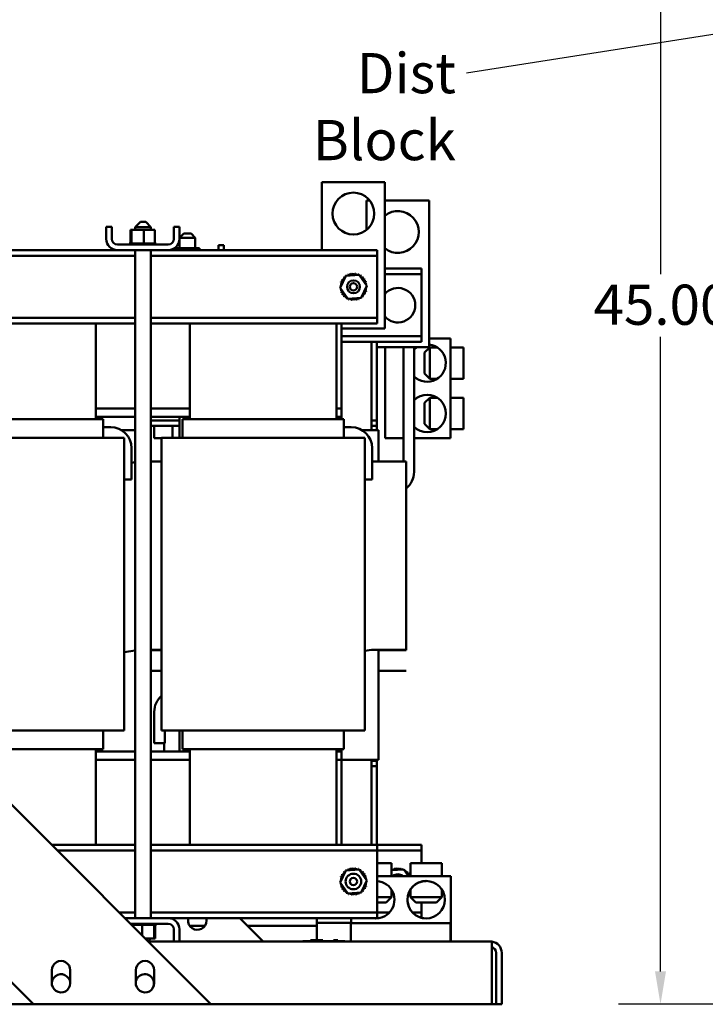
# Model space of a CAD drawing. Units: inches. Extents: x 4 to 172, y 2 to 134.
# Drawn here: x 21 to 37, y 33 to 57 of the extents above; entities that cross this region are included whole.
import ezdxf

# ---------------------------------------------------------------- set-up
doc = ezdxf.new("R2010")
doc.units = ezdxf.units.IN
doc.header["$LTSCALE"] = 8
doc.header["$MEASUREMENT"] = 0
for name, color, linetype, lineweight in [('Dimension (ANSI)', 7, 'Continuous', 25), ('Symbol (ANSI)', 7, 'Continuous', 25), ('Visible (ANSI)', 7, 'Continuous', 50)]:
    doc.layers.add(name, color=color, linetype=linetype, lineweight=lineweight)
doc.styles.add('Note Text (ANSI)', font='tahoma.ttf')
doc.dimstyles.new('Default (ANSI)', dxfattribs={"dimscale": 8, "dimtxt": 0.12, "dimasz": 0.098425, "dimexe": 0.125, "dimexo": 0.0625, "dimgap": 0.031496, "dimtad": 0, "dimtih": 1, "dimtoh": 1, "dimrnd": 1e-08, "dimzin": 0, "dimdsep": 46, "dimtxsty": 'Note Text (ANSI)', "dimcen": 0.09, "dimdle": 0.393701, "dimclrd": 256, "dimclre": 256, "dimclrt": 256, "dimadec": 0, "dimazin": 1, "dimtfac": 1, "dimtofl": 0, "dimtmove": 0, "dimatfit": 3, "dimfxl": 1, "dimtolj": 1, "dimtzin": 4, "dimlwd": -1, "dimlwe": -1, "dimarcsym": 0})
doc.dimstyles.new('Default (ANSI)$7', dxfattribs={"dimscale": 8, "dimtxt": 0.12, "dimasz": 0.098425, "dimexe": 0.125, "dimexo": 0.0625, "dimgap": 0.031496, "dimtad": 0, "dimtih": 1, "dimtoh": 1, "dimrnd": 1e-08, "dimzin": 0, "dimdsep": 46, "dimtxsty": 'Note Text (ANSI)', "dimcen": 0.09, "dimdle": 0.393701, "dimclrd": 256, "dimclre": 256, "dimclrt": 256, "dimadec": 0, "dimazin": 1, "dimtfac": 1, "dimtofl": 0, "dimtmove": 0, "dimatfit": 3, "dimfxl": 1, "dimtolj": 1, "dimtzin": 4, "dimlwd": -1, "dimlwe": -1, "dimarcsym": 0})

# ---------------------------------------------------------------- blocks, each defined once
blk = doc.blocks.new('*D29')
at = {"layer": 'Defpoints', "color": 0, "transparency": 16777216}
for p in [(36.271, 78.102), (44.325, 78.102), (44.293, 33.102)]:
    blk.add_point(p, dxfattribs=at)
at = {"layer": 'Dimension (ANSI)', "transparency": 16777216}
for p, q in [((43.825, 78.102), (35.271, 78.102)), ((36.271, 77.315), (36.271, 50.551)), ((36.271, 33.89), (36.271, 49.048)), ((43.793, 33.102), (35.271, 33.102))]:
    blk.add_line(p, q, dxfattribs=at)
for points in [[(36.14, 77.315), (36.403, 77.315), (36.271, 78.102)], [(36.14, 33.89), (36.403, 33.89), (36.271, 33.102)]]:
    blk.add_solid(points, dxfattribs=at)
at = {"layer": 'Dimension (ANSI)', "transparency": 16777216, "insert": (34.67, 50.299), "char_height": 0.96, "attachment_point": 1, "style": 'Note Text (ANSI)'}
blk.add_mtext('\\A1;45.00', dxfattribs=at)

msp = doc.modelspace()

# ---------------------------------------------------------------- linework, layer by layer
at = {"layer": 'Visible (ANSI)'}
for p, q in [((28.182, 52.747), (29.682, 52.747)), ((28.182, 51.122), (28.182, 52.747)), ((29.682, 52.747), (29.682, 49.247)), ((29.325, 52.307), (29.245, 52.307)), ((29.245, 52.307), (29.245, 51.608)), ((30.745, 52.307), (29.682, 52.307)), ((30.745, 48.807), (30.745, 52.307)), ((23.845, 51.798), (23.72, 51.673)), ((23.845, 51.798), (23.97, 51.798)), ((23.97, 51.798), (24.095, 51.673)), ((23.027, 51.39), (23.027, 51.682)), ((23.161, 51.682), (23.027, 51.682)), ((23.161, 51.39), (23.161, 51.682)), ((23.608, 51.611), (23.608, 51.282)), ((23.633, 51.611), (23.608, 51.611)), ((23.633, 51.611), (23.633, 51.282)), ((23.922, 51.611), (23.633, 51.611)), ((24.095, 51.673), (23.72, 51.673)), ((23.72, 51.673), (23.72, 51.611)), ((23.922, 51.611), (23.922, 51.282)), ((24.186, 51.611), (23.922, 51.611)), ((24.095, 51.673), (24.095, 51.611)), ((24.186, 51.611), (24.186, 51.282)), ((24.777, 51.682), (24.643, 51.682)), ((24.643, 51.39), (24.643, 51.682)), ((24.777, 51.39), (24.777, 51.682)), ((24.878, 51.521), (24.778, 51.421)), ((25.153, 51.421), (24.778, 51.421)), ((24.778, 51.171), (24.778, 51.421)), ((24.878, 51.521), (25.053, 51.521)), ((25.053, 51.521), (25.153, 51.421)), ((25.153, 51.171), (25.153, 51.421)), ((23.295, 51.122), (18.759, 51.122)), ((24.509, 51.256), (23.295, 51.256)), ((23.295, 51.122), (24.509, 51.122)), ((23.574, 51.282), (23.574, 51.282)), ((23.582, 51.282), (23.574, 51.282)), ((23.574, 51.282), (23.574, 51.256)), ((23.574, 51.282), (23.574, 51.256)), ((23.582, 51.282), (23.583, 51.282)), ((23.582, 51.282), (23.582, 51.256)), ((23.602, 51.282), (23.583, 51.282)), ((23.583, 51.282), (23.583, 51.256)), ((23.602, 51.282), (23.603, 51.282)), ((23.602, 51.282), (23.602, 51.256)), ((23.629, 51.282), (23.603, 51.282)), ((23.603, 51.282), (23.603, 51.256)), ((23.629, 51.282), (23.633, 51.282)), ((23.633, 51.282), (23.635, 51.282)), ((23.633, 51.282), (23.633, 51.256)), ((23.64, 51.282), (23.635, 51.282)), ((23.635, 51.282), (23.635, 51.256)), ((23.64, 51.282), (23.674, 51.282)), ((23.674, 51.282), (23.674, 51.256)), ((23.674, 51.282), (23.677, 51.282)), ((23.677, 51.282), (23.677, 51.256)), ((23.724, 51.282), (23.677, 51.282)), ((23.72, 51.122), (23.72, 35.162)), ((23.724, 51.282), (23.724, 51.256)), ((23.724, 51.282), (23.727, 51.282)), ((23.727, 51.282), (23.727, 51.256)), ((23.781, 51.282), (23.727, 51.282)), ((23.781, 51.282), (23.784, 51.282)), ((23.781, 51.282), (23.781, 51.256)), ((23.784, 51.282), (23.784, 51.256)), ((23.842, 51.282), (23.784, 51.282)), ((23.842, 51.282), (23.842, 51.256)), ((23.842, 51.282), (23.845, 51.282)), ((23.845, 51.282), (23.845, 51.256)), ((23.867, 51.282), (23.845, 51.282)), ((23.867, 51.282), (23.902, 51.282)), ((23.905, 51.282), (23.902, 51.282)), ((23.905, 51.282), (23.908, 51.282)), ((23.905, 51.282), (23.905, 51.256)), ((23.909, 51.282), (23.908, 51.282)), ((23.908, 51.282), (23.908, 51.256)), ((23.909, 51.282), (23.922, 51.282)), ((23.922, 51.282), (23.956, 51.282)), ((23.968, 51.282), (23.956, 51.282)), ((23.968, 51.282), (23.971, 51.282)), ((23.968, 51.282), (23.968, 51.256)), ((24.028, 51.282), (23.971, 51.282)), ((23.971, 51.282), (23.971, 51.256)), ((24.028, 51.282), (24.031, 51.282)), ((24.028, 51.282), (24.028, 51.256)), ((24.083, 51.282), (24.031, 51.282)), ((24.031, 51.282), (24.031, 51.256)), ((24.083, 51.282), (24.086, 51.282)), ((24.083, 51.282), (24.083, 51.256)), ((24.131, 51.282), (24.086, 51.282)), ((24.086, 51.282), (24.086, 51.256)), ((24.095, 51.122), (24.095, 35.162)), ((24.131, 51.282), (24.133, 51.282)), ((24.131, 51.282), (24.131, 51.256)), ((24.17, 51.282), (24.133, 51.282)), ((24.133, 51.282), (24.133, 51.256)), ((24.17, 51.282), (24.172, 51.282)), ((24.17, 51.282), (24.17, 51.256)), ((24.172, 51.282), (24.172, 51.256)), ((24.172, 51.282), (24.186, 51.282)), ((24.199, 51.282), (24.186, 51.282)), ((24.199, 51.282), (24.2, 51.282)), ((24.199, 51.282), (24.199, 51.256)), ((24.216, 51.282), (24.2, 51.282)), ((24.2, 51.282), (24.2, 51.256)), ((24.216, 51.282), (24.216, 51.282)), ((24.22, 51.282), (24.216, 51.282)), ((24.216, 51.282), (24.216, 51.256)), ((24.216, 51.282), (24.216, 51.256)), ((24.22, 51.282), (24.22, 51.256)), ((29.497, 51.122), (24.509, 51.122)), ((24.678, 51.171), (24.678, 51.122)), ((24.944, 51.171), (24.678, 51.171)), ((25.232, 51.171), (24.944, 51.171)), ((24.944, 51.171), (24.944, 51.122)), ((25.232, 51.171), (25.232, 51.122)), ((25.253, 51.171), (25.232, 51.171)), ((25.253, 51.171), (25.253, 51.122)), ((25.706, 51.242), (25.84, 51.242)), ((25.706, 51.122), (25.706, 51.242)), ((25.84, 51.242), (25.84, 51.122)), ((29.497, 50.988), (29.497, 51.122)), ((23.72, 50.988), (18.344, 50.988)), ((29.497, 50.988), (24.095, 50.988)), ((29.497, 50.858), (29.497, 50.988)), ((29.497, 49.636), (29.497, 50.858)), ((30.56, 50.682), (29.682, 50.682)), ((30.56, 50.548), (30.56, 50.682)), ((28.615, 50.222), (28.753, 50.511)), ((28.753, 50.511), (29.073, 50.537)), ((29.073, 50.537), (29.254, 50.273)), ((30.56, 50.548), (29.682, 50.548)), ((30.56, 50.418), (30.56, 50.548)), ((30.56, 49.196), (30.56, 50.418)), ((8.477, 50.156), (25.527, 33.106)), ((28.797, 49.958), (28.615, 50.222)), ((29.254, 50.273), (29.116, 49.983)), ((29.116, 49.983), (28.797, 49.958)), ((23.72, 49.506), (18.344, 49.506)), ((29.497, 49.506), (24.095, 49.506)), ((29.497, 49.506), (29.497, 49.636)), ((29.497, 49.372), (29.497, 49.506)), ((23.72, 49.372), (18.344, 49.372)), ((22.777, 49.372), (22.777, 47.082)), ((29.497, 49.372), (24.095, 49.372)), ((25.027, 49.372), (25.027, 47.082)), ((28.527, 49.372), (28.527, 47.082)), ((28.652, 47.342), (28.652, 49.372)), ((29.682, 49.247), (28.652, 49.247)), ((30.56, 49.066), (30.56, 49.196)), ((30.56, 49.066), (28.652, 49.066)), ((30.56, 48.932), (30.56, 49.066)), ((30.745, 49.014), (31.256, 49.014)), ((31.256, 46.63), (31.256, 49.014)), ((30.56, 48.932), (28.652, 48.932)), ((29.365, 46.822), (29.365, 48.932)), ((29.49, 47.052), (29.49, 48.932)), ((29.49, 48.807), (30.745, 48.807)), ((29.694, 48.807), (29.694, 46.63)), ((30.131, 46.072), (30.131, 48.807)), ((30.381, 48.807), (30.381, 45.822)), ((30.631, 48.674), (30.756, 48.799)), ((30.756, 48.799), (30.756, 48.049)), ((30.936, 48.799), (30.756, 48.799)), ((31.256, 48.799), (31.566, 48.799)), ((31.566, 48.049), (31.566, 48.799)), ((30.631, 48.174), (30.631, 48.674)), ((30.631, 48.174), (30.756, 48.049)), ((30.936, 48.049), (30.756, 48.049)), ((31.256, 48.049), (31.566, 48.049)), ((30.631, 47.471), (30.756, 47.596)), ((30.756, 47.596), (30.756, 46.846)), ((30.936, 47.596), (30.756, 47.596)), ((31.256, 47.596), (31.566, 47.596)), ((31.566, 47.596), (31.566, 46.846)), ((23.72, 47.342), (22.777, 47.342)), ((25.027, 47.342), (24.095, 47.342)), ((28.652, 47.342), (28.527, 47.342)), ((28.652, 47.342), (28.652, 47.142)), ((30.631, 46.971), (30.631, 47.471)), ((22.779, 47.082), (19.276, 47.082)), ((22.902, 47.142), (22.777, 47.142)), ((22.779, 47.082), (22.828, 47.082)), ((22.952, 47.082), (22.828, 47.082)), ((22.902, 47.142), (23.72, 47.142)), ((22.902, 47.082), (22.902, 47.142)), ((22.952, 46.642), (22.952, 47.082)), ((22.952, 47.082), (22.952, 47.082)), ((24.095, 47.142), (24.902, 47.142)), ((24.778, 46.642), (24.778, 47.142)), ((24.852, 46.642), (24.852, 47.082)), ((24.852, 47.082), (24.853, 47.082)), ((24.977, 47.082), (24.853, 47.082)), ((25.027, 47.142), (24.902, 47.142)), ((24.902, 47.142), (24.902, 47.082)), ((24.977, 47.082), (25.026, 47.082)), ((28.529, 47.082), (25.026, 47.082)), ((28.652, 47.142), (28.527, 47.142)), ((28.529, 47.082), (28.578, 47.082)), ((28.702, 47.082), (28.578, 47.082)), ((28.652, 47.082), (28.652, 47.142)), ((28.702, 46.642), (28.702, 47.082)), ((28.702, 47.082), (28.702, 47.082)), ((22.952, 46.892), (23.132, 46.892)), ((23.72, 46.822), (23.387, 46.822)), ((24.778, 47.052), (24.095, 47.052)), ((24.778, 47.052), (24.095, 47.052)), ((24.095, 46.922), (24.778, 46.922)), ((24.169, 46.922), (24.169, 46.63)), ((24.606, 46.642), (24.606, 46.922)), ((28.702, 46.892), (28.882, 46.892)), ((29.365, 46.822), (29.137, 46.822)), ((29.49, 47.052), (29.365, 47.052)), ((29.49, 47.052), (29.365, 47.052)), ((29.365, 46.922), (29.49, 46.922)), ((29.49, 46.922), (29.365, 46.922)), ((29.365, 46.822), (29.405, 46.822)), ((29.53, 46.822), (29.405, 46.822)), ((29.49, 46.922), (29.49, 47.052)), ((29.49, 46.822), (29.49, 46.922)), ((29.53, 46.072), (29.53, 46.822)), ((30.631, 46.971), (30.756, 46.846)), ((30.936, 46.846), (30.756, 46.846)), ((31.256, 46.846), (31.566, 46.846)), ((22.779, 46.642), (19.276, 46.642)), ((22.779, 46.642), (23.326, 46.642)), ((23.45, 46.642), (23.326, 46.642)), ((23.45, 46.642), (23.457, 46.642)), ((23.457, 46.642), (23.457, 39.642)), ((24.347, 46.63), (24.169, 46.63)), ((24.347, 46.642), (24.355, 46.642)), ((24.347, 46.642), (24.347, 39.642)), ((24.478, 46.642), (24.355, 46.642)), ((24.478, 46.642), (25.026, 46.642)), ((28.529, 46.642), (25.026, 46.642)), ((28.529, 46.642), (29.076, 46.642)), ((29.2, 46.642), (29.076, 46.642)), ((29.2, 46.642), (29.207, 46.642)), ((29.207, 46.642), (29.207, 39.642)), ((30.131, 46.63), (29.694, 46.63)), ((30.381, 46.63), (31.256, 46.63)), ((23.632, 46.392), (23.632, 45.642)), ((29.382, 46.392), (29.382, 45.642)), ((21.284, 33.106), (8.477, 45.914)), ((23.72, 46.055), (23.632, 46.043)), ((24.347, 46.072), (24.095, 46.072)), ((30.057, 46.072), (29.382, 46.072)), ((30.057, 46.072), (30.191, 46.072)), ((30.191, 46.072), (30.191, 41.572)), ((23.632, 45.642), (23.457, 45.642)), ((29.382, 45.642), (29.207, 45.642)), ((23.457, 41.518), (23.72, 41.555)), ((24.347, 41.572), (24.095, 41.572)), ((24.347, 41.568), (24.095, 41.568)), ((29.207, 41.55), (29.365, 41.572)), ((30.057, 41.572), (29.365, 41.572)), ((29.53, 41.073), (29.53, 41.572)), ((30.191, 41.568), (29.53, 41.568)), ((30.057, 41.572), (30.191, 41.572)), ((30.191, 41.572), (30.191, 41.568)), ((24.347, 41.073), (24.095, 41.073)), ((24.095, 41.072), (24.347, 41.072)), ((30.191, 41.073), (29.53, 41.073)), ((29.53, 41.072), (29.53, 41.073)), ((29.53, 41.072), (30.191, 41.072)), ((29.53, 38.942), (29.53, 41.072)), ((30.191, 41.073), (30.191, 41.072)), ((24.173, 39.342), (24.173, 40.092)), ((19.276, 39.642), (22.779, 39.642)), ((23.326, 39.642), (22.779, 39.642)), ((22.952, 39.202), (22.952, 39.642)), ((23.326, 39.642), (23.45, 39.642)), ((23.457, 39.642), (23.45, 39.642)), ((24.355, 39.642), (24.347, 39.642)), ((24.355, 39.642), (24.478, 39.642)), ((24.423, 39.642), (24.423, 39.342)), ((25.026, 39.642), (24.478, 39.642)), ((24.778, 39.142), (24.778, 39.642)), ((24.852, 39.202), (24.852, 39.642)), ((25.026, 39.642), (28.529, 39.642)), ((29.076, 39.642), (28.529, 39.642)), ((28.702, 39.202), (28.702, 39.642)), ((29.076, 39.642), (29.2, 39.642)), ((29.207, 39.642), (29.2, 39.642)), ((24.423, 39.342), (24.173, 39.342)), ((24.407, 39.342), (24.407, 39.142)), ((19.431, 39.202), (22.779, 39.202)), ((22.777, 39.202), (22.777, 36.912)), ((22.777, 39.142), (22.902, 39.142)), ((22.828, 39.202), (22.779, 39.202)), ((22.828, 39.202), (22.952, 39.202)), ((22.902, 39.142), (22.902, 39.202)), ((22.902, 39.142), (23.72, 39.142)), ((22.952, 39.202), (22.952, 39.202)), ((24.095, 39.142), (24.902, 39.142)), ((24.853, 39.202), (24.852, 39.202)), ((24.853, 39.202), (24.977, 39.202)), ((24.902, 39.202), (24.902, 39.142)), ((24.902, 39.142), (25.027, 39.142)), ((25.026, 39.202), (24.977, 39.202)), ((25.026, 39.202), (28.529, 39.202)), ((25.027, 39.202), (25.027, 36.912)), ((28.527, 39.202), (28.527, 36.912)), ((28.527, 39.142), (28.652, 39.142)), ((28.578, 39.202), (28.529, 39.202)), ((28.578, 39.202), (28.702, 39.202)), ((28.652, 39.142), (28.652, 39.202)), ((28.652, 39.142), (28.652, 38.942)), ((28.702, 39.202), (28.702, 39.202)), ((23.72, 38.942), (22.777, 38.942)), ((25.027, 38.942), (24.095, 38.942)), ((28.652, 38.942), (28.527, 38.942)), ((28.652, 36.912), (28.652, 38.942)), ((28.652, 38.942), (29.365, 38.942)), ((29.365, 36.912), (29.365, 38.942)), ((29.405, 38.942), (29.365, 38.942)), ((29.49, 38.922), (29.365, 38.922)), ((29.365, 38.922), (29.49, 38.922)), ((29.405, 38.942), (29.53, 38.942)), ((29.49, 38.922), (29.49, 38.942)), ((29.49, 38.922), (29.49, 38.792)), ((29.365, 38.792), (29.49, 38.792)), ((29.365, 38.792), (29.49, 38.792)), ((29.49, 36.912), (29.49, 38.792)), ((23.72, 36.912), (21.721, 36.912)), ((23.72, 36.778), (21.855, 36.778)), ((29.497, 36.912), (24.095, 36.912)), ((29.497, 36.778), (24.095, 36.778)), ((29.497, 36.778), (29.497, 36.912)), ((30.56, 36.912), (29.497, 36.912)), ((29.497, 36.648), (29.497, 36.778)), ((30.56, 36.778), (29.497, 36.778)), ((30.56, 36.778), (30.56, 36.912)), ((30.56, 36.648), (30.56, 36.778)), ((29.497, 35.426), (29.497, 36.648)), ((29.844, 36.474), (29.497, 36.474)), ((29.844, 36.474), (29.844, 36.474)), ((29.844, 36.164), (29.844, 36.474)), ((30.297, 36.474), (31.047, 36.474)), ((30.297, 36.164), (30.297, 36.474)), ((30.56, 36.474), (30.56, 36.648)), ((31.047, 36.164), (31.047, 36.474)), ((28.615, 36.012), (28.753, 36.301)), ((28.753, 36.301), (29.073, 36.327)), ((29.073, 36.327), (29.254, 36.063)), ((29.844, 36.304), (30.136, 36.327)), ((30.136, 36.327), (30.247, 36.164)), ((28.797, 35.748), (28.615, 36.012)), ((29.254, 36.063), (29.116, 35.773)), ((31.26, 36.164), (29.497, 36.164)), ((31.26, 35.039), (31.26, 36.164)), ((31.264, 36.164), (31.26, 36.164)), ((31.264, 36.164), (31.264, 34.602)), ((29.116, 35.773), (28.797, 35.748)), ((29.844, 35.841), (29.844, 35.664)), ((29.86, 35.748), (29.844, 35.772)), ((30.297, 35.844), (30.297, 35.664)), ((31.047, 35.841), (31.047, 35.664)), ((29.497, 35.664), (29.844, 35.664)), ((29.719, 35.539), (29.497, 35.539)), ((29.719, 35.539), (29.844, 35.664)), ((29.888, 35.75), (29.86, 35.748)), ((30.297, 35.664), (31.047, 35.664)), ((30.422, 35.539), (30.297, 35.664)), ((30.922, 35.539), (30.422, 35.539)), ((30.56, 35.426), (30.56, 35.539)), ((30.922, 35.539), (31.047, 35.664)), ((23.72, 35.296), (23.337, 35.296)), ((29.497, 35.296), (24.095, 35.296)), ((29.497, 35.296), (29.497, 35.426)), ((29.497, 35.162), (29.497, 35.296)), ((29.792, 35.296), (29.497, 35.296)), ((30.56, 35.296), (30.348, 35.296)), ((30.56, 35.296), (30.56, 35.426)), ((30.56, 35.17), (30.56, 35.296)), ((24.509, 35.162), (23.471, 35.162)), ((29.497, 35.162), (24.509, 35.162)), ((24.984, 35.125), (24.984, 35.162)), ((25.423, 35.162), (25.423, 35.102)), ((26.217, 35.162), (26.777, 34.602)), ((28.062, 34.977), (28.062, 35.162)), ((28.876, 35.039), (28.876, 35.162)), ((29.545, 35.162), (29.497, 35.162)), ((23.605, 35.028), (24.509, 35.028)), ((23.606, 35.027), (23.606, 35.028)), ((23.633, 35.002), (23.631, 35.002)), ((23.633, 35.002), (23.633, 35.028)), ((23.634, 35.002), (23.633, 35.002)), ((23.634, 35.002), (23.634, 35.028)), ((23.634, 35.002), (23.671, 35.002)), ((23.671, 35.002), (23.671, 35.028)), ((23.673, 35.002), (23.671, 35.002)), ((23.673, 35.002), (23.673, 35.028)), ((23.673, 35.002), (23.719, 35.002)), ((23.719, 35.002), (23.719, 35.028)), ((23.721, 35.002), (23.719, 35.002)), ((23.721, 35.002), (23.721, 35.028)), ((23.721, 35.002), (23.774, 35.002)), ((23.774, 35.002), (23.774, 35.028)), ((23.776, 35.002), (23.774, 35.002)), ((23.776, 35.002), (23.776, 35.028)), ((23.776, 35.002), (23.834, 35.002)), ((23.834, 35.002), (23.834, 35.028)), ((23.837, 35.002), (23.834, 35.002)), ((23.837, 35.002), (23.837, 35.028)), ((23.837, 35.002), (23.848, 35.002)), ((23.882, 35.002), (23.848, 35.002)), ((23.896, 35.002), (23.882, 35.002)), ((23.882, 34.751), (23.882, 35.002)), ((23.896, 35.002), (23.896, 35.028)), ((23.899, 35.002), (23.896, 35.002)), ((23.896, 35.002), (23.896, 35.002)), ((23.899, 35.002), (23.899, 35.028)), ((23.899, 35.002), (23.902, 35.002)), ((23.937, 35.002), (23.902, 35.002)), ((23.937, 35.002), (23.96, 35.002)), ((23.96, 35.002), (23.96, 35.028)), ((23.963, 35.002), (23.96, 35.002)), ((23.963, 35.002), (23.963, 35.028)), ((23.963, 35.002), (24.021, 35.002)), ((24.021, 35.002), (24.021, 35.028)), ((24.024, 35.002), (24.021, 35.002)), ((24.024, 35.002), (24.024, 35.028)), ((24.024, 35.002), (24.078, 35.002)), ((24.078, 35.002), (24.078, 35.028)), ((24.08, 35.002), (24.078, 35.002)), ((24.08, 35.002), (24.08, 35.028)), ((24.08, 35.002), (24.128, 35.002)), ((24.128, 35.002), (24.128, 35.028)), ((24.13, 35.002), (24.128, 35.002)), ((24.13, 35.002), (24.13, 35.028)), ((24.164, 35.002), (24.13, 35.002)), ((24.164, 35.002), (24.17, 35.002)), ((24.17, 35.002), (24.17, 35.028)), ((24.172, 35.002), (24.17, 35.002)), ((24.171, 34.673), (24.171, 35.002)), ((24.172, 35.002), (24.172, 35.028)), ((24.175, 35.002), (24.172, 35.002)), ((24.175, 35.002), (24.201, 35.002)), ((24.196, 34.673), (24.196, 35.002)), ((24.201, 35.002), (24.201, 35.028)), ((24.203, 35.002), (24.201, 35.002)), ((24.203, 35.002), (24.203, 35.028)), ((24.203, 35.002), (24.222, 35.002)), ((24.222, 35.002), (24.222, 35.028)), ((24.223, 35.002), (24.222, 35.002)), ((24.223, 35.002), (24.223, 35.028)), ((24.223, 35.002), (24.23, 35.002)), ((24.23, 35.002), (24.23, 35.028)), ((24.23, 35.002), (24.23, 35.028)), ((24.23, 35.002), (24.23, 35.002)), ((24.643, 34.894), (24.643, 34.602)), ((24.777, 34.894), (24.777, 34.602)), ((25.022, 34.977), (25.384, 34.977)), ((26.402, 34.977), (28.062, 34.977)), ((28.062, 35.047), (28.876, 35.047)), ((28.062, 34.612), (28.062, 34.977)), ((31.255, 35.039), (28.871, 35.039)), ((28.871, 34.602), (28.871, 35.039)), ((31.26, 35.039), (31.255, 35.039)), ((31.255, 35.039), (31.255, 34.602)), ((23.96, 34.673), (24.171, 34.673)), ((24.027, 34.606), (24.095, 34.673)), ((24.643, 34.602), (24.031, 34.602)), ((24.171, 34.673), (24.196, 34.673)), ((24.643, 34.602), (24.777, 34.602)), ((32.209, 34.602), (24.777, 34.602)), ((27.726, 34.612), (27.788, 34.612)), ((27.726, 34.612), (27.726, 34.602)), ((28.664, 34.612), (27.788, 34.612)), ((27.911, 34.632), (27.913, 34.632)), ((27.911, 34.612), (27.911, 34.632)), ((27.913, 34.632), (27.926, 34.632)), ((27.913, 34.612), (27.913, 34.632)), ((27.926, 34.632), (28.023, 34.632)), ((27.926, 34.612), (27.926, 34.632)), ((28.023, 34.632), (28.025, 34.632)), ((28.023, 34.612), (28.023, 34.632)), ((28.025, 34.632), (28.032, 34.632)), ((28.025, 34.612), (28.025, 34.632)), ((28.032, 34.612), (28.032, 34.632)), ((28.091, 34.632), (28.147, 34.632)), ((28.091, 34.612), (28.091, 34.632)), ((28.147, 34.632), (28.205, 34.632)), ((28.205, 34.612), (28.205, 34.632)), ((28.453, 34.632), (28.563, 34.632)), ((28.453, 34.612), (28.453, 34.632)), ((28.563, 34.612), (28.563, 34.632)), ((28.664, 34.612), (28.726, 34.612)), ((28.726, 34.602), (28.726, 34.612)), ((32.24, 34.601), (32.24, 34.334)), ((32.24, 33.102), (32.24, 34.334)), ((32.343, 34.334), (32.343, 33.102)), ((32.477, 33.102), (32.477, 34.334)), ((21.727, 33.629), (21.726, 33.917)), ((22.166, 33.918), (22.166, 33.606)), ((23.734, 33.629), (23.733, 33.917)), ((24.173, 33.918), (24.173, 33.606)), ((9.995, 33.102), (32.24, 33.102)), ((25.527, 33.106), (21.284, 33.106)), ((32.24, 33.102), (32.343, 33.102)), ((32.343, 33.102), (32.477, 33.102))]:
    msp.add_line(p, q, dxfattribs=at)
for centre, radius in [((28.932, 51.997), 0.5), ((28.935, 50.247), 0.154), ((28.932, 50.247), 0.0875), ((28.932, 36.037), 0.187), ((28.932, 36.037), 0.0875)]:
    msp.add_circle(centre, radius, dxfattribs=at)
for centre, radius, start, end in [((29.995, 51.557), 0.5, 231.2227, 128.7773), ((23.295, 51.39), 0.268, 180, 270), ((23.295, 51.39), 0.134, 180, 270), ((24.509, 51.39), 0.268, 270, 0), ((24.509, 51.39), 0.134, 270, 0), ((28.623, 50.332), 0.0302, 257.4568, 72.1052), ((28.935, 50.247), 0.323, 158.8826, 159.4295), ((28.646, 50.391), 0.0302, 246.2068, 60.8552), ((28.935, 50.247), 0.323, 147.6326, 148.1795), ((28.679, 50.445), 0.0302, 234.9568, 49.6052), ((28.935, 50.247), 0.323, 136.3826, 136.9295), ((28.723, 50.491), 0.0302, 223.7068, 283.2882), ((28.935, 50.247), 0.323, 125.1326, 125.6795), ((28.723, 50.491), 0.0302, 25.7303, 38.3552), ((28.774, 50.528), 0.0302, 212.4568, 221.2502), ((28.935, 50.247), 0.323, 113.8826, 114.4295), ((28.774, 50.528), 0.0302, 335.3028, 27.1052), ((28.832, 50.554), 0.0302, 201.2068, 15.8552), ((28.935, 50.247), 0.323, 102.6326, 103.1795), ((28.894, 50.568), 0.0302, 189.9568, 4.6052), ((28.935, 50.247), 0.323, 91.3826, 91.9295), ((28.957, 50.57), 0.0302, 178.7068, 353.3552), ((28.935, 50.247), 0.323, 80.1326, 80.6795), ((29.02, 50.559), 0.0302, 167.4568, 246.682), ((29.02, 50.559), 0.0302, 302.3365, 342.1052), ((28.935, 50.247), 0.323, 68.8826, 69.4295), ((29.079, 50.537), 0.0302, 156.2068, 183.6682), ((29.079, 50.537), 0.0302, 294.8275, 330.8552), ((29.133, 50.503), 0.0302, 144.9568, 319.6052), ((28.935, 50.247), 0.323, 57.6326, 58.1795), ((29.179, 50.46), 0.0302, 133.7068, 308.3552), ((28.935, 50.247), 0.323, 46.3826, 46.9295), ((29.215, 50.408), 0.0302, 122.4568, 297.1052), ((28.935, 50.247), 0.323, 35.1326, 35.6795), ((29.241, 50.35), 0.0302, 111.2068, 285.8552), ((28.935, 50.247), 0.323, 23.8826, 24.4295), ((28.612, 50.27), 0.0302, 268.7068, 294.5292), ((28.935, 50.247), 0.323, 181.3826, 181.9295), ((28.614, 50.206), 0.0302, 75.562, 94.6052), ((28.935, 50.247), 0.323, 170.1326, 170.6795), ((28.612, 50.27), 0.0302, 14.4893, 83.3552), ((28.614, 50.206), 0.0302, 279.9568, 323.5482), ((28.935, 50.247), 0.323, 192.6326, 193.1795), ((28.628, 50.145), 0.0302, 291.2068, 105.8552), ((28.935, 50.247), 0.323, 203.8826, 204.4295), ((28.654, 50.087), 0.0302, 302.4568, 117.1052), ((29.224, 50.103), 0.0302, 66.2068, 240.8552), ((29.247, 50.163), 0.0302, 77.4568, 252.1052), ((29.257, 50.225), 0.0302, 194.4893, 263.3552), ((29.255, 50.288), 0.0302, 99.9568, 143.5482), ((28.935, 50.247), 0.323, 338.8826, 339.4295), ((29.257, 50.225), 0.0302, 88.7068, 114.5292), ((29.255, 50.288), 0.0302, 255.562, 274.6052), ((28.935, 50.247), 0.323, 12.6326, 13.1795), ((28.935, 50.247), 0.323, 350.1326, 350.6795), ((28.935, 50.247), 0.323, 1.3826, 1.9295), ((29.998, 49.807), 0.412, 219.9089, 140.0911), ((28.935, 50.247), 0.323, 215.1326, 215.6795), ((28.691, 50.035), 0.0302, 313.7068, 128.3552), ((28.935, 50.247), 0.323, 226.3826, 226.9295), ((28.737, 49.992), 0.0302, 324.9568, 139.6052), ((28.935, 50.247), 0.323, 237.6326, 238.1795), ((28.791, 49.958), 0.0302, 114.8275, 150.8552), ((28.791, 49.958), 0.0302, 336.2068, 3.6682), ((28.935, 50.247), 0.323, 248.8826, 249.4295), ((28.85, 49.936), 0.0302, 122.3365, 162.1052), ((28.85, 49.936), 0.0302, 347.4568, 66.682), ((28.935, 50.247), 0.323, 260.1326, 260.6795), ((28.912, 49.925), 0.0302, 358.7068, 173.3552), ((28.935, 50.247), 0.323, 271.3826, 271.9295), ((28.976, 49.927), 0.0302, 9.9568, 184.6052), ((28.935, 50.247), 0.323, 282.6326, 283.1795), ((29.038, 49.941), 0.0302, 21.2068, 195.8552), ((29.095, 49.967), 0.0302, 155.3028, 207.1052), ((28.935, 50.247), 0.323, 293.8826, 294.4295), ((29.095, 49.967), 0.0302, 32.4568, 41.2502), ((29.147, 50.004), 0.0302, 205.7303, 218.3552), ((28.935, 50.247), 0.323, 305.1326, 305.6795), ((29.147, 50.004), 0.0302, 43.7068, 103.2882), ((29.19, 50.05), 0.0302, 54.9568, 229.6052), ((28.935, 50.247), 0.323, 316.3826, 316.9295), ((28.935, 50.247), 0.323, 327.6326, 328.1795), ((30.694, 48.424), 0.447, 225.582, 83.3767), ((30.694, 48.424), 0.447, 120.8064, 134.418), ((30.694, 47.221), 0.447, 225.582, 134.418), ((23.132, 46.392), 0.5, 0, 90), ((28.882, 46.392), 0.5, 0, 90), ((29.881, 45.822), 0.5, 308.3161, 0), ((24.673, 40.092), 0.5, 130.6443, 180), ((28.679, 36.235), 0.0302, 234.9568, 49.6052), ((28.935, 36.037), 0.323, 136.3826, 136.9295), ((28.723, 36.281), 0.0302, 223.7068, 283.2882), ((28.935, 36.037), 0.323, 125.1326, 125.6795), ((28.723, 36.281), 0.0302, 25.7303, 38.3552), ((28.774, 36.318), 0.0302, 212.4568, 221.2502), ((28.935, 36.037), 0.323, 113.8826, 114.4295), ((28.774, 36.318), 0.0302, 335.3028, 27.1052), ((28.832, 36.344), 0.0302, 201.2068, 15.8552), ((28.935, 36.037), 0.323, 102.6326, 103.1795), ((28.894, 36.358), 0.0302, 189.9568, 4.6052), ((28.935, 36.037), 0.323, 91.3826, 91.9295), ((28.957, 36.36), 0.0302, 178.7068, 353.3552), ((28.935, 36.037), 0.323, 80.1326, 80.6795), ((29.02, 36.349), 0.0302, 167.4568, 246.682), ((29.02, 36.349), 0.0302, 302.3365, 342.1052), ((28.935, 36.037), 0.323, 68.8826, 69.4295), ((29.079, 36.327), 0.0302, 156.2068, 183.6682), ((29.079, 36.327), 0.0302, 294.8275, 330.8552), ((29.133, 36.293), 0.0302, 144.9568, 319.6052), ((28.935, 36.037), 0.323, 57.6326, 58.1795), ((29.179, 36.25), 0.0302, 133.7068, 308.3552), ((28.935, 36.037), 0.323, 46.3826, 46.9295), ((29.998, 36.037), 0.323, 113.8826, 114.4295), ((29.837, 36.318), 0.0302, 335.3028, 27.1052), ((29.895, 36.344), 0.0302, 201.2068, 15.8552), ((29.998, 36.037), 0.323, 102.6326, 103.1795), ((29.957, 36.358), 0.0302, 189.9568, 4.6052), ((29.998, 36.037), 0.323, 91.3826, 91.9295), ((30.02, 36.36), 0.0302, 178.7068, 353.3552), ((29.998, 36.037), 0.323, 80.1326, 80.6795), ((30.083, 36.349), 0.0302, 167.4568, 246.682), ((30.083, 36.349), 0.0302, 302.3365, 342.1052), ((29.998, 36.037), 0.323, 68.8826, 69.4295), ((30.142, 36.327), 0.0302, 156.2068, 183.6682), ((30.142, 36.327), 0.0302, 294.8275, 330.8552), ((30.196, 36.293), 0.0302, 144.9568, 319.6052), ((29.998, 36.037), 0.323, 57.6326, 58.1795), ((30.242, 36.25), 0.0302, 133.7068, 308.3552), ((29.998, 36.037), 0.323, 46.3826, 46.9295), ((28.612, 36.06), 0.0302, 268.7068, 294.5292), ((28.935, 36.037), 0.323, 181.3826, 181.9295), ((28.614, 35.996), 0.0302, 75.562, 94.6052), ((28.623, 36.122), 0.0302, 257.4568, 72.1052), ((28.935, 36.037), 0.323, 170.1326, 170.6795), ((28.612, 36.06), 0.0302, 14.4893, 83.3552), ((28.935, 36.037), 0.323, 158.8826, 159.4295), ((28.646, 36.181), 0.0302, 246.2068, 60.8552), ((28.935, 36.037), 0.323, 147.6326, 148.1795), ((29.215, 36.198), 0.0302, 122.4568, 297.1052), ((28.935, 36.037), 0.323, 35.1326, 35.6795), ((29.241, 36.14), 0.0302, 111.2068, 285.8552), ((29.257, 36.015), 0.0302, 194.4893, 263.3552), ((28.935, 36.037), 0.323, 23.8826, 24.4295), ((29.255, 36.078), 0.0302, 99.9568, 143.5482), ((29.257, 36.015), 0.0302, 88.7068, 114.5292), ((29.255, 36.078), 0.0302, 255.562, 274.6052), ((28.935, 36.037), 0.323, 12.6326, 13.1795), ((28.935, 36.037), 0.323, 1.3826, 1.9295), ((29.995, 36.026), 0.184, 49.0756, 130.9244), ((30.278, 36.198), 0.0302, 122.4568, 297.1052), ((29.998, 36.037), 0.323, 35.1326, 35.6795), ((30.304, 36.14), 0.0302, 111.2068, 126.3623), ((29.998, 36.037), 0.323, 23.8826, 24.4295), ((28.614, 35.996), 0.0302, 279.9568, 323.5482), ((28.935, 36.037), 0.323, 192.6326, 193.1795), ((28.628, 35.935), 0.0302, 291.2068, 105.8552), ((28.935, 36.037), 0.323, 203.8826, 204.4295), ((28.654, 35.877), 0.0302, 302.4568, 117.1052), ((28.935, 36.037), 0.323, 215.1326, 215.6795), ((28.691, 35.825), 0.0302, 313.7068, 128.3552), ((28.935, 36.037), 0.323, 226.3826, 226.9295), ((28.737, 35.782), 0.0302, 324.9568, 139.6052), ((28.935, 36.037), 0.323, 237.6326, 238.1795), ((28.791, 35.748), 0.0302, 114.8275, 150.8552), ((29.095, 35.757), 0.0302, 155.3028, 207.1052), ((29.095, 35.757), 0.0302, 32.4568, 41.2502), ((29.147, 35.794), 0.0302, 205.7303, 218.3552), ((28.935, 36.037), 0.323, 305.1326, 305.6795), ((29.147, 35.794), 0.0302, 43.7068, 103.2882), ((29.19, 35.84), 0.0302, 54.9568, 229.6052), ((28.935, 36.037), 0.323, 316.3826, 316.9295), ((29.224, 35.893), 0.0302, 66.2068, 240.8552), ((28.935, 36.037), 0.323, 327.6326, 328.1795), ((29.247, 35.953), 0.0302, 77.4568, 252.1052), ((28.935, 36.037), 0.323, 338.8826, 339.4295), ((28.935, 36.037), 0.323, 350.1326, 350.6795), ((28.791, 35.748), 0.0302, 336.2068, 3.6682), ((28.935, 36.037), 0.323, 248.8826, 249.4295), ((28.85, 35.726), 0.0302, 122.3365, 162.1052), ((28.85, 35.726), 0.0302, 347.4568, 66.682), ((28.935, 36.037), 0.323, 260.1326, 260.6795), ((28.912, 35.715), 0.0302, 358.7068, 173.3552), ((28.935, 36.037), 0.323, 271.3826, 271.9295), ((28.976, 35.717), 0.0302, 9.9568, 184.6052), ((28.935, 36.037), 0.323, 282.6326, 283.1795), ((29.038, 35.731), 0.0302, 21.2068, 195.8552), ((28.935, 36.037), 0.323, 293.8826, 294.4295), ((29.854, 35.748), 0.0302, 336.2068, 3.6682), ((29.998, 36.037), 0.323, 248.8826, 249.4295), ((29.913, 35.726), 0.0302, 140.8482, 162.1052), ((24.509, 34.894), 0.268, 0, 90), ((25.203, 35.102), 0.22, 174.1195, 0), ((24.509, 34.894), 0.134, 0, 90), ((32.209, 34.334), 0.268, 83.2693, 90), ((32.209, 34.334), 0.268, 0, 83.2693), ((32.209, 34.334), 0.134, 0, 76.4434), ((21.946, 33.918), 0.22, 0, 180.2301), ((23.953, 33.918), 0.22, 0, 180.2301), ((21.947, 33.602), 0.22, 4.2541, 188.0799), ((23.947, 33.602), 0.22, 304.6778, 165.4681), ((21.946, 33.606), 0.22, 174.1195, 0), ((23.953, 33.606), 0.22, 174.1195, 0)]:
    msp.add_arc(centre, radius, start, end, dxfattribs=at)
for centre, major_axis, start_param, end_param in [((29.467, 35.602), (0, 0.446), 2.964287, 6.214487), ((30.674, 35.602), (0, -0.447), 4.146654, 6.27886), ((29.471, 35.602), (0, -0.447), 6.10588, 6.27886)]:
    msp.add_ellipse(centre, major_axis=major_axis, ratio=0.999996, start_param=start_param, end_param=end_param, dxfattribs=at)
msp.add_ellipse((30.67, 35.602), major_axis=(0, 0.447), ratio=0.999996, dxfattribs=at)
msp.add_open_spline([(30.297, 35.844), (30.297, 35.844), (30.299, 35.849), (30.309, 35.863), (30.317, 35.874), (30.345, 35.909), (30.373, 35.937), (30.437, 35.984), (30.477, 36.007), (30.569, 36.039), (30.62, 36.048), (30.67, 36.048)], degree=3, knots=[3.119305, 3.119305, 3.119305, 3.119305, 3.315548, 3.315548, 3.514596, 3.514596, 3.912692, 3.912692, 4.293721, 4.293721, 4.6737, 4.6737, 4.6737, 4.6737], dxfattribs=at)

# ---------------------------------------------------------------- texts
at = {"layer": 'Symbol (ANSI)', "insert": (31.381, 55.833), "char_height": 0.96, "width": 5.70321, "attachment_point": 3, "style": 'Note Text (ANSI)'}
msp.add_mtext('{\\fTahoma|b0|i0;Dist Block}', dxfattribs=at)

# ---------------------------------------------------------------- dimensions: what is measured, and where the dimension line sits
at = {"layer": 'Dimension (ANSI)'}
dim = msp.add_linear_dim(base=(36.271, 78.102), p1=(44.293, 33.102), p2=(44.325, 78.102), angle=270, dimstyle='Default (ANSI)', override={"dimgap": 0.031496, "dimdec": 2, "dimtol": 0, "dimlim": 0, "dimtp": 0, "dimtm": 0, "dimtdec": 2, "dimatfit": 1}, dxfattribs=at)
dim.commit()
dim.dimension.update_dxf_attribs({"geometry": '*D29', "text_midpoint": (36.271, 49.799), "dimtype": 160})

# ---------------------------------------------------------------- leaders
at = {"layer": 'Symbol (ANSI)', "annotation_type": 0, "has_hookline": 1, "hookline_direction": 1, "text_width": 5.634}
msp.add_leader([(50.244, 58.268), (31.633, 55.353)], dimstyle='Default (ANSI)$7', override={"dimtad": 0}, dxfattribs=at)

doc.saveas('drawing.dxf')
